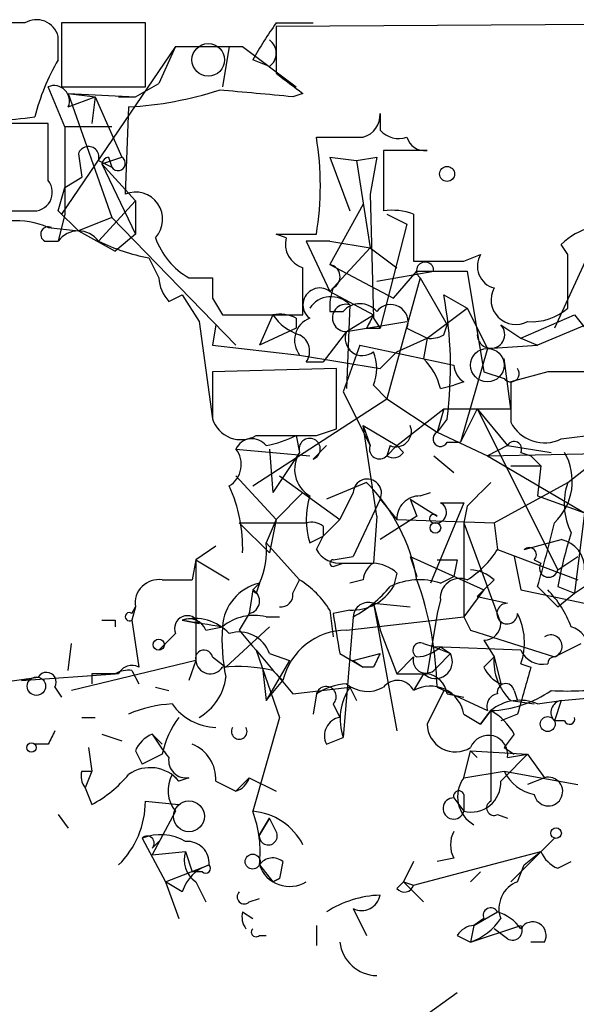
# Model space of a CAD drawing. Extents: x 2 to 133334, y 0 to 138084.
# Drawn here: x 243 to 257, y 138056 to 138081 of the extents above; entities that cross this region are included whole.
import ezdxf

# ---------------------------------------------------------------- set-up
doc = ezdxf.new("R2010")
doc.units = 0
doc.header["$MEASUREMENT"] = 0
doc.layers.add('MAIN', color=5, linetype='CONTINUOUS')

msp = doc.modelspace()

# ---------------------------------------------------------------- linework, layer by layer
at = {"layer": 'MAIN'}
for p, q in [((243.078, 138080.6465), (241.3847, 138080.6465)), ((246.126, 138080.6465), (244.0093, 138080.6465)), ((244.0093, 138080.6465), (244.0093, 138079.0379)), ((246.126, 138079.0379), (246.126, 138080.6465)), ((264.2447, 138080.6465), (249.428, 138080.5619)), ((249.428, 138080.6465), (250.3593, 138080.6465)), ((243.9247, 138079.7152), (243.9247, 138080.3079)), ((246.888, 138080.0539), (244.0093, 138075.8205)), ((246.888, 138080.0539), (246.4647, 138079.1225)), ((246.888, 138080.0539), (248.5813, 138080.0539)), ((248.2427, 138080.0539), (248.0733, 138079.0379)), ((248.5813, 138080.0539), (249.936, 138079.0379)), ((249.2587, 138079.5459), (248.8353, 138079.7152)), ((244.094, 138078.0219), (243.6707, 138079.0379)), ((244.0093, 138079.0379), (246.126, 138079.0379)), ((245.872, 138078.7839), (246.4647, 138079.1225)), ((244.1787, 138078.8685), (244.856, 138078.7839)), ((244.1787, 138078.8685), (245.872, 138078.7839)), ((244.1787, 138078.8685), (245.2793, 138075.7359)), ((244.1787, 138078.5299), (244.856, 138078.7839)), ((244.856, 138078.7839), (244.7713, 138078.1065)), ((244.856, 138078.7839), (245.5333, 138077.2599)), ((245.4487, 138078.7839), (245.872, 138078.7839)), ((250.1053, 138078.8685), (249.8513, 138078.7839)), ((245.7027, 138078.5299), (245.618, 138076.3285)), ((252.0527, 138078.3605), (252.0527, 138077.9372)), ((243.6707, 138076.6672), (243.6707, 138078.1065)), ((245.2793, 138078.0219), (244.094, 138078.0219)), ((244.094, 138078.0219), (244.094, 138075.8205)), ((253.238, 138077.4292), (252.1373, 138077.4292)), ((252.1373, 138077.4292), (252.1373, 138075.9052)), ((244.4327, 138077.3445), (244.5173, 138076.7519)), ((245.0253, 138077.0905), (245.5333, 138077.2599)), ((245.1947, 138077.2599), (245.2793, 138077.0059)), ((250.7827, 138077.2599), (251.46, 138077.1752)), ((250.7827, 138077.2599), (251.46, 138077.1752)), ((250.7827, 138077.2599), (251.2907, 138075.9052)), ((251.46, 138077.1752), (251.968, 138077.2599)), ((251.968, 138077.2599), (251.7987, 138076.3285)), ((244.9407, 138077.1752), (245.2793, 138077.0059)), ((245.0253, 138077.0905), (245.872, 138076.1592)), ((245.0253, 138077.0905), (245.872, 138075.3125)), ((251.46, 138077.1752), (251.7987, 138074.9739)), ((244.094, 138076.4979), (244.5173, 138076.7519)), ((243.9247, 138075.9052), (244.094, 138076.4979)), ((251.7987, 138076.3285), (251.8833, 138073.1959)), ((245.872, 138076.1592), (244.9407, 138075.1432)), ((245.872, 138076.1592), (245.872, 138075.3125)), ((251.6293, 138076.0745), (250.7827, 138074.5505)), ((241.6387, 138075.9052), (243.2473, 138075.9052)), ((244.0093, 138075.8205), (243.9247, 138075.9052)), ((243.9247, 138075.9052), (244.4327, 138075.3972)), ((244.094, 138075.8205), (243.9247, 138075.1432)), ((245.2793, 138075.7359), (248.412, 138072.5185)), ((252.222, 138075.8205), (252.73, 138075.5665)), ((252.222, 138075.8205), (252.73, 138075.5665)), ((252.8993, 138075.8205), (252.8993, 138074.6352)), ((243.6707, 138075.4819), (244.4327, 138075.3972)), ((252.73, 138075.5665), (252.0527, 138072.9419)), ((244.4327, 138075.3972), (245.364, 138074.8892)), ((245.872, 138075.3125), (245.364, 138074.8892)), ((249.682, 138075.2279), (249.428, 138075.3125)), ((249.428, 138075.3125), (250.444, 138075.3125)), ((243.586, 138075.1432), (243.9247, 138075.1432)), ((250.7827, 138075.1432), (250.19, 138075.1432)), ((250.19, 138075.1432), (250.7827, 138073.8732)), ((250.7827, 138075.1432), (251.7987, 138074.9739)), ((250.7827, 138073.8732), (251.7987, 138074.9739)), ((251.7987, 138074.9739), (252.476, 138074.4659)), ((257.4713, 138075.1432), (256.4553, 138072.9419)), ((256.794, 138074.8045), (256.6247, 138075.0585)), ((246.2107, 138074.7199), (246.4647, 138074.2119)), ((254.1693, 138074.6352), (254.5927, 138074.8045)), ((250.7827, 138074.5505), (252.3913, 138073.7039)), ((247.2267, 138074.2119), (247.8193, 138074.2119)), ((251.968, 138074.1272), (253.4073, 138074.3812)), ((253.0687, 138074.2119), (252.222, 138071.1639)), ((252.3913, 138073.7039), (252.984, 138074.3812)), ((252.984, 138074.3812), (254.254, 138074.3812)), ((253.0687, 138074.2119), (253.746, 138073.0265)), ((254.254, 138074.3812), (254.6773, 138071.8412)), ((246.7187, 138073.6192), (247.0573, 138073.7885)), ((247.0573, 138073.7885), (247.4807, 138073.1112)), ((247.8193, 138073.7039), (248.0733, 138073.2805)), ((250.7827, 138073.8732), (251.8833, 138073.2805)), ((253.6613, 138073.7885), (254.254, 138073.4499)), ((251.2907, 138073.5345), (251.206, 138071.4179)), ((253.238, 138072.6879), (254.254, 138073.4499)), ((254.254, 138073.4499), (254.762, 138072.4339)), ((258.6567, 138073.6192), (256.032, 138072.5185)), ((248.0733, 138073.2805), (250.1053, 138073.2805)), ((249.3433, 138073.2805), (249.0047, 138072.5185)), ((250.7827, 138073.3652), (251.1213, 138073.3652)), ((251.206, 138072.8572), (251.8833, 138073.2805)), ((255.6087, 138072.6879), (256.9633, 138073.2805)), ((256.9633, 138073.2805), (257.9793, 138072.0105)), ((247.4807, 138073.1112), (247.8193, 138070.6559)), ((247.904, 138073.0265), (247.8193, 138072.5185)), ((249.936, 138073.1959), (249.936, 138072.9419)), ((251.206, 138072.8572), (252.73, 138073.1112)), ((251.8833, 138073.1959), (252.0527, 138072.9419)), ((253.6613, 138072.7725), (253.746, 138073.0265)), ((255.1007, 138073.0265), (255.6087, 138072.6879)), ((249.936, 138072.9419), (249.0047, 138072.5185)), ((251.206, 138072.8572), (250.6133, 138072.0952)), ((251.714, 138072.9419), (252.0527, 138072.9419)), ((252.73, 138072.9419), (253.238, 138072.6879)), ((247.8193, 138072.5185), (250.0207, 138072.2645)), ((251.5447, 138072.5185), (251.1213, 138071.3332)), ((251.5447, 138072.5185), (253.9153, 138072.0105)), ((252.476, 138072.3492), (253.238, 138072.6879)), ((253.238, 138072.6879), (253.1533, 138072.1799)), ((254.762, 138072.4339), (256.032, 138072.5185)), ((255.6087, 138072.6879), (256.032, 138072.5185)), ((250.0207, 138072.2645), (252.0527, 138071.9259)), ((252.476, 138072.3492), (252.0527, 138071.9259)), ((254.762, 138072.4339), (254.0847, 138070.0632)), ((250.19, 138072.0952), (250.6133, 138072.0952)), ((255.3547, 138070.9099), (255.1853, 138072.1799)), ((250.952, 138071.9259), (247.8193, 138071.8412)), ((247.8193, 138071.8412), (247.8193, 138070.6559)), ((250.952, 138070.4019), (250.952, 138071.9259)), ((254.6773, 138071.8412), (255.1853, 138071.6719)), ((256.286, 138071.8412), (255.3547, 138071.5872)), ((251.8833, 138071.5025), (252.222, 138071.1639)), ((253.5767, 138071.4179), (253.9153, 138071.5025)), ((254.1693, 138071.5872), (253.9153, 138071.5025)), ((255.3547, 138071.5872), (255.3547, 138070.5712)), ((251.1213, 138071.3332), (251.7987, 138069.9785)), ((248.8353, 138068.9625), (252.222, 138071.1639)), ((252.222, 138071.1639), (253.492, 138070.3172)), ((252.476, 138069.9785), (253.6613, 138070.9099)), ((253.6613, 138070.9099), (253.492, 138070.3172)), ((253.6613, 138070.9099), (255.3547, 138070.9099)), ((254.508, 138070.9099), (254.0847, 138070.0632)), ((254.508, 138070.9099), (255.27, 138069.9785)), ((254.508, 138070.9099), (256.54, 138066.8459)), ((251.6293, 138070.4865), (251.7987, 138069.9785)), ((251.6293, 138070.4865), (252.476, 138069.9785)), ((251.968, 138068.2005), (251.6293, 138070.4865)), ((253.746, 138070.6559), (253.492, 138070.3172)), ((256.794, 138069.0472), (258.826, 138070.6559)), ((249.936, 138070.2325), (250.0207, 138069.8092)), ((250.444, 138070.2325), (250.952, 138070.4019)), ((253.492, 138070.3172), (254.762, 138069.7245)), ((256.6247, 138070.1479), (258.572, 138070.4019)), ((250.3593, 138069.6399), (250.698, 138069.9785)), ((252.3067, 138069.9785), (252.222, 138069.7245)), ((252.476, 138069.9785), (252.222, 138069.7245)), ((252.6453, 138069.8092), (252.476, 138069.9785)), ((253.746, 138070.0632), (254.0847, 138070.0632)), ((255.27, 138069.9785), (254.762, 138069.7245)), ((255.27, 138069.9785), (256.3707, 138069.8092)), ((248.412, 138069.8939), (250.2747, 138069.7245)), ((249.2587, 138069.8939), (249.3433, 138068.7932)), ((250.0207, 138069.8092), (249.3433, 138068.7932)), ((253.4073, 138069.7245), (253.9153, 138069.3012)), ((254.762, 138069.7245), (258.9107, 138069.8092)), ((254.762, 138069.7245), (257.2173, 138068.2852)), ((255.6087, 138069.8092), (255.8627, 138069.7245)), ((255.8627, 138069.7245), (256.1167, 138069.4705)), ((255.3547, 138069.4705), (256.1167, 138069.4705)), ((256.1167, 138069.4705), (256.032, 138068.7085)), ((248.412, 138069.2165), (249.428, 138068.1159)), ((249.5127, 138069.2165), (251.0367, 138068.1159)), ((251.714, 138069.0472), (250.698, 138068.6239)), ((254.9313, 138068.0312), (256.794, 138069.0472)), ((250.1053, 138068.7932), (249.428, 138068.1159)), ((251.3753, 138068.7932), (251.0367, 138068.1159)), ((253.0687, 138068.7085), (253.3227, 138068.7932)), ((252.0527, 138068.6239), (251.3753, 138067.1845)), ((252.0527, 138068.6239), (252.476, 138068.1159)), ((252.8147, 138068.6239), (253.492, 138068.2005)), ((252.8147, 138068.6239), (252.984, 138068.2005)), ((254.1693, 138068.5392), (253.3227, 138066.5072)), ((253.5767, 138068.5392), (254.1693, 138068.5392)), ((256.032, 138068.7085), (257.2173, 138068.2852)), ((254.254, 138068.4545), (254.1693, 138068.0312)), ((257.2173, 138068.2852), (256.9633, 138066.2532)), ((248.4967, 138068.0312), (250.19, 138068.0312)), ((248.4967, 138068.0312), (249.2587, 138067.2692)), ((249.428, 138068.1159), (249.174, 138067.5232)), ((249.428, 138068.1159), (249.2587, 138067.2692)), ((250.6133, 138067.6925), (251.0367, 138068.1159)), ((251.968, 138068.2005), (251.8833, 138067.0152)), ((252.984, 138068.2005), (252.0527, 138067.6079)), ((252.476, 138068.1159), (254.9313, 138068.0312)), ((254.1693, 138068.0312), (254.1693, 138065.6605)), ((254.1693, 138068.0312), (255.1007, 138065.4912)), ((254.9313, 138068.0312), (255.016, 138067.3539)), ((250.6133, 138067.9465), (250.6133, 138067.6925)), ((249.174, 138067.5232), (250.0207, 138066.5919)), ((250.2747, 138067.5232), (250.6133, 138067.6925)), ((250.444, 138067.3539), (250.6133, 138067.6925)), ((255.6933, 138067.3539), (256.6247, 138067.6079)), ((247.904, 138067.4385), (247.396, 138067.0999)), ((255.016, 138067.3539), (257.048, 138066.5919)), ((247.396, 138067.0999), (247.3113, 138066.5919)), ((247.396, 138067.0999), (248.2427, 138066.5919)), ((247.396, 138067.0999), (247.396, 138064.5599)), ((250.8673, 138067.0999), (251.3753, 138067.1845)), ((250.8673, 138066.9305), (251.1213, 138067.0152)), ((251.1213, 138067.0152), (251.8833, 138067.0152)), ((252.8147, 138067.1845), (252.984, 138066.6765)), ((252.8147, 138067.1845), (254.6773, 138066.3379)), ((254, 138067.0999), (253.9153, 138066.6765)), ((255.4393, 138067.1845), (255.6087, 138066.3379)), ((255.9473, 138067.0999), (256.1167, 138067.0152)), ((256.54, 138066.8459), (257.048, 138067.1845)), ((252.476, 138066.7612), (252.3913, 138066.4225)), ((246.5493, 138066.5919), (247.3113, 138066.5919)), ((249.0047, 138066.5072), (248.92, 138066.2532)), ((249.8513, 138066.2532), (250.0207, 138066.5919)), ((251.6293, 138066.5919), (251.2907, 138066.5072)), ((253.5767, 138066.5072), (253.9153, 138066.6765)), ((254.9313, 138066.5919), (254.6773, 138066.3379)), ((256.9633, 138066.2532), (257.4713, 138066.5919)), ((248.8353, 138066.3379), (248.7507, 138065.7452)), ((248.8353, 138066.3379), (248.7507, 138065.7452)), ((248.8353, 138066.3379), (248.92, 138066.2532)), ((248.8353, 138066.3379), (248.92, 138066.2532)), ((254.6773, 138066.3379), (254.1693, 138065.6605)), ((254.6773, 138066.3379), (254.508, 138066.1685)), ((255.6087, 138066.3379), (257.6407, 138065.9145)), ((256.032, 138066.4225), (256.54, 138065.9145)), ((256.54, 138066.4225), (256.9633, 138066.2532)), ((256.54, 138065.9145), (256.9633, 138066.2532)), ((251.8833, 138065.9992), (252.8147, 138065.9145)), ((251.8833, 138065.9992), (252.0527, 138065.3219)), ((251.8833, 138065.9992), (252.476, 138062.7819)), ((253.5767, 138066.0839), (253.492, 138065.7452)), ((254.508, 138066.1685), (255.27, 138065.9992)), ((245.872, 138065.9145), (245.7873, 138065.5759)), ((245.7873, 138065.7452), (245.872, 138065.9145)), ((250.7827, 138065.8299), (250.8673, 138065.1525)), ((251.2907, 138065.8299), (250.8673, 138065.7452)), ((245.364, 138065.5759), (245.364, 138065.4065)), ((245.7873, 138065.5759), (245.9567, 138064.3905)), ((247.0573, 138065.5759), (247.4807, 138065.4912)), ((248.7507, 138065.7452), (248.4967, 138065.3219)), ((249.174, 138065.6605), (249.5127, 138065.6605)), ((251.3753, 138065.6605), (251.1213, 138062.6125)), ((251.206, 138065.3219), (254.1693, 138065.6605)), ((253.492, 138065.7452), (253.238, 138064.2212)), ((254.1693, 138065.6605), (254.3387, 138065.3219)), ((247.65, 138065.3219), (248.0733, 138065.4065)), ((249.2587, 138065.4065), (248.158, 138064.3905)), ((252.0527, 138065.3219), (252.476, 138064.2212)), ((254.3387, 138065.3219), (256.4553, 138064.6445)), ((246.888, 138065.2372), (246.4647, 138064.8139)), ((254.6773, 138065.0679), (254.9313, 138064.6445)), ((244.1787, 138064.3059), (244.2633, 138064.9832)), ((248.92, 138064.8139), (249.5127, 138063.1205)), ((253.1533, 138064.9832), (253.4073, 138064.8985)), ((255.6087, 138064.8139), (253.4073, 138064.8985)), ((253.4073, 138064.8985), (253.8307, 138064.7292)), ((253.5767, 138064.8985), (253.8307, 138064.7292)), ((256.4553, 138064.6445), (257.1327, 138064.9832)), ((247.396, 138064.5599), (244.2633, 138063.7979)), ((247.396, 138064.5599), (247.2267, 138064.0519)), ((247.8193, 138064.6445), (248.158, 138064.3905)), ((249.7667, 138064.5599), (249.174, 138063.5439)), ((249.2587, 138064.7292), (249.7667, 138064.5599)), ((251.0367, 138064.7292), (251.6293, 138064.3905)), ((251.3753, 138064.5599), (252.0527, 138064.7292)), ((251.3753, 138064.5599), (251.6293, 138064.3905)), ((252.476, 138064.2212), (252.8993, 138064.6445)), ((253.492, 138064.3905), (253.8307, 138064.7292)), ((254.6773, 138064.3905), (254.9313, 138064.6445)), ((254.9313, 138064.6445), (255.1007, 138063.9672)), ((245.7873, 138064.3059), (245.9567, 138063.9672)), ((249.0893, 138064.3059), (249.174, 138063.5439)), ((249.3433, 138064.3059), (249.5973, 138064.0519)), ((251.8833, 138064.3905), (251.6293, 138064.3905)), ((255.6087, 138064.4752), (255.8627, 138064.3905)), ((242.2313, 138063.9672), (243.4167, 138064.1365)), ((242.9933, 138064.0519), (245.364, 138064.2212)), ((243.4167, 138064.1365), (242.9933, 138064.0519)), ((244.7713, 138064.2212), (244.7713, 138063.9672)), ((249.174, 138063.5439), (249.5973, 138064.0519)), ((252.476, 138064.2212), (253.238, 138064.2212)), ((253.1533, 138064.2212), (252.8993, 138063.7979)), ((243.84, 138063.8825), (244.0093, 138063.6285)), ((246.38, 138063.8825), (246.7187, 138063.7979)), ((249.8513, 138063.7132), (251.2907, 138063.8825)), ((251.2907, 138063.8825), (251.46, 138063.5439)), ((253.6613, 138063.7979), (253.238, 138062.9512)), ((253.492, 138063.8825), (254.762, 138063.2899)), ((255.4393, 138063.7979), (255.524, 138063.5439)), ((250.444, 138063.7132), (250.3593, 138063.2052)), ((250.444, 138063.7132), (250.3593, 138063.2052)), ((250.444, 138063.7132), (250.3593, 138063.2052)), ((253.746, 138063.7132), (254.1693, 138063.6285)), ((255.3547, 138063.5439), (255.9473, 138063.4592)), ((256.032, 138063.4592), (256.6247, 138063.5439)), ((256.6247, 138063.5439), (256.4553, 138063.0359)), ((256.6247, 138063.5439), (257.556, 138063.6285)), ((250.8673, 138063.4592), (251.0367, 138063.1205)), ((254.5927, 138062.9512), (254.8467, 138063.2899)), ((254.8467, 138063.2899), (254.5927, 138062.9512)), ((254.8467, 138063.2899), (254.8467, 138061.0039)), ((244.5173, 138063.1205), (244.856, 138063.1205)), ((249.5127, 138063.1205), (248.8353, 138060.7499)), ((254.1693, 138063.2052), (254.5927, 138062.9512)), ((255.524, 138063.2052), (255.1007, 138063.0359)), ((256.7093, 138063.0359), (256.4553, 138063.0359)), ((245.0253, 138062.6972), (245.5333, 138062.5279)), ((246.2953, 138062.6972), (246.5493, 138062.4432)), ((246.2953, 138062.6972), (246.5493, 138062.4432)), ((250.698, 138062.4432), (251.1213, 138062.6125)), ((255.4393, 138062.6972), (255.1853, 138062.3585)), ((243.6707, 138062.4432), (243.332, 138062.4432)), ((244.6867, 138062.3585), (244.7713, 138061.7659)), ((245.872, 138062.2739), (246.0413, 138061.9352)), ((254.1693, 138061.5965), (254.3387, 138062.2739)), ((254.508, 138062.1045), (254.3387, 138062.2739)), ((254.3387, 138062.2739), (255.778, 138062.1892)), ((255.1853, 138062.3585), (255.4393, 138062.1892)), ((246.5493, 138062.1892), (246.0413, 138061.9352)), ((255.27, 138062.1045), (255.778, 138062.1892)), ((255.778, 138062.1892), (256.2013, 138061.5965)), ((244.5173, 138061.7659), (244.7713, 138061.7659)), ((244.7713, 138061.7659), (244.602, 138061.3425)), ((246.8033, 138061.6812), (246.9727, 138061.5119)), ((247.2267, 138061.5965), (246.9727, 138061.5119)), ((248.7507, 138061.5965), (248.412, 138061.2579)), ((248.7507, 138061.5965), (249.428, 138061.2579)), ((254.1693, 138061.5965), (255.1853, 138061.7659)), ((255.1853, 138061.7659), (257.048, 138061.4272)), ((256.2013, 138061.5965), (255.778, 138061.4272)), ((244.602, 138061.3425), (244.7713, 138060.9192)), ((247.904, 138061.5119), (248.412, 138061.2579)), ((253.9153, 138061.0885), (254.1693, 138060.7499)), ((254.1693, 138061.1732), (254.1693, 138060.7499)), ((246.126, 138061.0039), (246.9727, 138060.9192)), ((243.9247, 138060.6652), (244.1787, 138060.3265)), ((246.888, 138060.7499), (246.2953, 138059.6492)), ((249.0047, 138060.1572), (249.2587, 138060.5805)), ((249.2587, 138060.5805), (249.0047, 138060.1572)), ((249.428, 138060.2419), (249.2587, 138060.5805)), ((255.016, 138060.6652), (255.27, 138060.5805)), ((246.0413, 138060.0725), (246.634, 138058.9719)), ((255.3547, 138058.9719), (256.4553, 138060.0725)), ((246.2953, 138059.8185), (246.4647, 138059.9879)), ((246.2953, 138059.6492), (247.142, 138059.7339)), ((247.142, 138059.7339), (247.3113, 138059.2259)), ((252.8993, 138058.8872), (256.1167, 138059.7339)), ((253.9153, 138059.5645), (253.492, 138059.4799)), ((255.6933, 138059.3952), (256.1167, 138059.7339)), ((246.634, 138058.9719), (247.7347, 138059.3952)), ((249.0047, 138059.3952), (249.3433, 138058.9719)), ((249.5973, 138059.4799), (249.5127, 138059.0565)), ((252.8993, 138059.4799), (252.6453, 138058.9719)), ((255.524, 138058.9719), (255.6933, 138059.3952)), ((256.54, 138059.3105), (256.8787, 138059.4799)), ((247.5653, 138059.2259), (247.3113, 138059.2259)), ((249.5127, 138059.0565), (249.3433, 138058.9719)), ((249.3433, 138058.9719), (249.5127, 138059.0565)), ((254.5927, 138059.2259), (254.3387, 138058.9719)), ((247.0573, 138058.7179), (246.634, 138058.9719)), ((246.634, 138058.9719), (246.9727, 138058.0405)), ((247.396, 138058.9719), (247.65, 138058.4639)), ((252.476, 138058.8025), (252.6453, 138058.9719)), ((252.6453, 138058.9719), (253.1533, 138058.4639)), ((252.6453, 138058.9719), (252.8993, 138058.8872)), ((248.7507, 138058.4639), (249.0047, 138058.5485)), ((251.3753, 138058.2945), (251.714, 138057.6172)), ((248.5813, 138058.2099), (248.8353, 138058.0405)), ((254.4233, 138057.8712), (255.016, 138058.2099)), ((250.444, 138057.8712), (250.444, 138057.3632)), ((254.4233, 138057.8712), (254.3387, 138057.4479)), ((254.3387, 138057.4479), (255.6087, 138057.8712)), ((254.6773, 138058.0405), (254.4233, 138057.8712)), ((249.0047, 138057.6172), (249.174, 138057.6172)), ((254, 138057.6172), (254.3387, 138057.4479)), ((255.27, 138057.5325), (254.9313, 138057.7865)), ((256.2013, 138057.4479), (255.8627, 138057.4479)), ((253.0687, 138055.5005), (254, 138056.1779))]:
    msp.add_line(p, q, dxfattribs=at)
for centre, radius in [((247.7134, 138079.7153), 0.4109), ((254.7619, 138072.0106), 0.4233), ((253.4496, 138067.9043), 0.1338), ((246.4646, 138064.955), 0.1411), ((243.3743, 138063.908), 0.2324), ((256.286, 138062.9512), 0.1893), ((243.2473, 138062.3586), 0.1197), ((247.2266, 138060.6229), 0.3902), ((256.4976, 138060.1996), 0.1338), ((248.8353, 138059.4799), 0.1893)]:
    msp.add_circle(centre, radius, dxfattribs=at)
at = {"layer": 'MAIN', "color": 0}
msp.add_circle((253.7459, 138076.8366), 0.1893, dxfattribs=at)
at = {"layer": 'MAIN'}
for centre, radius, start, end in [((243.3744, 138080.1597), 0.5699, 15.0726, 121.33616), ((258.9304, 138073.9447), 11.628, 144.80566, 150.24711), ((545.7778, 138079.9692), 296.3504, 179.885409, 180.114592), ((249.0046, 138079.8846), 0.4233, 306.87802, 53.11386), ((248.6658, 138076.9212), 5.5031, 149.48853, 165.74912), ((376.7725, 138248.4553), 211.6702, 233.014163, 233.243335), ((243.8188, 138078.678), 0.3892, 337.63268, 112.36732), ((245.2343, 138087.4438), 8.9262, 273.00796, 287.97336), ((206.5948, 137613.2163), 467.5728, 84.691813, 84.920995), ((241.8923, 138088.9471), 10.7679, 267.29806, 277.68364), ((251.4764, 138078.3247), 0.5774, 285.3552, 3.55467), ((242.6547, 137570.1069), 508.0006, 89.885409, 90.114591), ((252.5183, 138078.3604), 0.6292, 222.26879, 289.66179), ((243.0772, 138076.5402), 7.4684, 350.53843, 9.46157), ((251.0367, 138374.0676), 296.3003, 269.885389, 270.114592), ((253.1702, 138077.8778), 0.4537, 194.01787, 278.59446), ((244.6867, 138077.2599), 0.2677, 341.55828, 161.57859), ((245.2299, 138077.0553), 0.2076, 99.76177, 170.23823), ((245.4346, 138077.1046), 0.184, 212.43776, 57.56224), ((243.3065, 138076.3709), 0.4694, 262.75539, 39.13056), ((245.8768, 138075.6936), 0.6856, 317.21645, 112.17695), ((329.5275, 137863.9253), 227.9506, 111.690314, 111.919506), ((252.3491, 138074.3403), 1.5792, 69.60957, 97.70781), ((242.8843, 138073.8029), 1.854, 64.90283, 125.48774), ((243.6707, 138075.3126), 0.1893, 63.44849, 243.43495), ((257.7919, 138073.8553), 1.6763, 103.98816, 134.1299), ((244.4327, 138074.7622), 0.635, 36.8699, 143.1301), ((248.1652, 138075.8548), 1.8921, 199.3495, 240.26301), ((250.2928, 138075.0686), 0.6312, 165.38256, 252.71908), ((247.056, 138079.3728), 4.7291, 243.42953, 259.70328), ((255.0793, 138074.5081), 0.5698, 148.65338, 254.94421), ((-81.8559, 138074.1272), 338.6506, 359.885409, 0.114591), ((-46.2446, 138073.8732), 296.3505, 359.885409, 0.114591), ((250.7263, 138074.2401), 0.3155, 296.54881, 79.70165), ((253.5343, 138392.1348), 317.5002, 269.885408, 270.114592), ((253.1896, 138074.3933), 0.218, 356.81871, 236.31722), ((247.4202, 138074.2706), 0.9573, 183.51548, 222.87922), ((374.8192, 138073.9579), 127.0002, 179.885409, 180.114592), ((250.5287, 138073.5346), 0.4233, 53.12469, 233.13281), ((252.3093, 138073.4497), 1.5289, 160.58616, 183.16819), ((255.48, 138073.6599), 0.6244, 151.49353, 298.50647), ((250.8171, 138073.0795), 0.6568, 43.85251, 145.67119), ((243.9014, 138071.9572), 9.9302, 352.47006, 10.62713), ((251.1937, 138073.2027), 0.3457, 73.70399, 272.0389), ((251.5446, 138073.0054), 0.5556, 40.35747, 139.63586), ((252.3195, 138073.1004), 0.4401, 338.8877, 143.00772), ((255.884, 138074.4863), 1.3792, 265.59205, 311.28441), ((249.5128, 138072.3493), 0.9465, 63.44036, 100.31622), ((250.4447, 138074.0436), 1.3399, 214.71598, 251.55288), ((336.4586, 138030.7812), 94.6529, 153.320357, 153.549513), ((250.4969, 138072.635), 0.6033, 111.61095, 217.88415), ((254.8551, 138072.781), 0.3472, 181.40281, 44.98833), ((249.8151, 138072.3613), 0.4597, 324.63328, 63.43495), ((251.6081, 138072.6879), 0.4363, 157.16698, 309.0945), ((253.3226, 138073.3661), 0.6835, 262.88954, 299.70849), ((250.8676, 138071.9259), 1.1004, 337.37092, 22.62427), ((251.9501, 138071.0127), 1.6763, 13.98816, 44.1299), ((254.4662, 138072.0532), 0.5526, 184.43211, 237.49779), ((255.3547, 138071.7988), 0.2117, 216.83741, 36.89696), ((257.429, 137500.3417), 571.5006, 89.885408, 90.114592), ((248.539, 138070.8845), 0.7551, 197.62153, 300.30013), ((252.4548, 138070.3384), 0.3892, 247.63268, 22.36732), ((256.2013, 138070.9944), 0.9465, 206.55964, 296.57317), ((249.682, 138451.2321), 381.0004, 269.885409, 270.114592), ((248.6216, 138072.9058), 2.979, 280.68641, 296.18228), ((253.5767, 138070.1479), 0.1893, 116.57859, 333.42141), ((248.8188, 138069.7043), 0.4488, 37.66669, 155.01087), ((250.2747, 138069.8939), 0.2678, 288.42141, 198.44172), ((252.0357, 138069.8938), 0.2517, 160.33393, 317.73703), ((255.4393, 138069.8938), 0.1893, 333.46201, 153.42141), ((247.9137, 138069.5034), 0.6331, 301.30987, 38.08454), ((250.6831, 138069.3824), 0.788, 147.20536, 238.7831), ((252.3913, 138069.9786), 0.3053, 236.32555, 326.29952), ((255.4654, 138069.0798), 1.442, 313.35058, 30.38657), ((251.7318, 138068.7798), 0.3568, 334.08854, 177.8474), ((248.4391, 138065.7972), 4.6138, 9.9182, 44.78135), ((402.7502, 137920.551), 209.5867, 134.885428, 135.114572), ((258.3266, 138068.5116), 1.6235, 160.73694, 206.89491), ((244.815, 138067.3966), 3.7685, 358.06263, 24.55267), ((252.2641, 138068.1158), 2.0758, 163.40968, 196.58768), ((253.0544, 138068.1301), 0.5786, 88.58374, 181.40636), ((253.4602, 138068.2958), 0.2698, 258.69423, 64.42255), ((253.4069, 138068.1373), 0.106, 36.59964, 270.21601), ((250.3169, 138067.5655), 0.4827, 52.11877, 105.24263), ((218.4131, 138077.1813), 39.1271, 344.03976, 346.47583), ((268.0294, 138064.2696), 11.6894, 162.53834, 169.38691), ((247.3116, 138067.3114), 1.8744, 334.5929, 6.48804), ((256.4764, 138066.8811), 0.7418, 357.27994, 78.46739), ((251.0367, 138067.6925), 0.6826, 209.73863, 277.11981), ((252.9423, 138068.6656), 2.4537, 302.31503, 327.68497), ((255.8203, 138067.2269), 0.1796, 315, 135), ((250.8674, 138067.0152), 0.0847, 90.06765, 269.93235), ((252.1802, 138066.5492), 0.5525, 122.50221, 175.56789), ((251.824, 138066.0583), 0.9587, 47.15144, 86.45386), ((253.746, 138194.0997), 127.0001, 269.885408, 270.114592), ((256.3114, 138066.8882), 0.2325, 146.88417, 349.5166), ((254.2793, 138065.8889), 0.9588, 47.1555, 86.44827), ((246.4647, 138065.9992), 0.5987, 81.87666, 188.13281), ((249.2729, 138065.3358), 1.2017, 102.89598, 176.6271), ((206.5825, 138108.7849), 59.892, 314.868632, 315.097748), ((248.707, 138064.5162), 2.4565, 32.32951, 57.67049), ((253.0456, 138064.907), 1.686, 71.6392, 115.9921), ((244.9434, 138063.682), 8.551, 1.34358, 19.89523), ((254.0696, 138066.1322), 0.4953, 68.14274, 185.59663), ((248.6942, 138066.0556), 0.3156, 280.31622, 63.44307), ((248.9836, 138066.4015), 0.1614, 203.21258, 246.78742), ((249.555, 138066.2108), 0.2993, 261.87531, 8.14364), ((251.3471, 138067.0434), 1.2149, 267.33897, 329.26353), ((249.9351, 138068.3711), 3.0695, 297.98267, 320.59213), ((254.4096, 138064.4896), 2.6338, 20.37247, 44.56776), ((251.7563, 138065.6394), 0.3816, 70.5583, 176.83016), ((255.2639, 138065.7391), 0.2602, 88.65652, 1.34348), ((245.7238, 138065.6606), 0.1059, 53.10844, 306.85907), ((245.1947, 138150.2257), 84.65, 269.885341, 270.114592), ((247.1844, 138065.3642), 0.3224, 23.20092, 203.19392), ((247.3699, 138064.4262), 1.1914, 42.89803, 105.21083), ((247.2266, 138065.1525), 0.456, 21.80608, 111.79441), ((289.9153, 138319.4909), 257.5066, 260.419417, 260.6486), ((248.8777, 138064.4326), 1.2631, 76.43352, 129.55526), ((504.9518, 138107.5871), 257.5067, 189.351374, 189.580557), ((254.0748, 138065.0107), 1.6247, 340.75539, 26.87732), ((252.5585, 138065.0678), 4.498, 175.6815, 191.94947), ((248.4897, 138064.4611), 0.8145, 19.22032, 107.65409), ((651.3387, 138403.1587), 525.7522, 219.984324, 220.213513), ((251.2145, 138063.6572), 1.6647, 90.29255, 166.28431), ((254.6773, 138065.4913), 0.4234, 270, 359.98647), ((256.7256, 138064.8497), 0.5775, 356.44594, 74.62566), ((253.0687, 138064.8138), 0.1893, 63.46201, 243.42141), ((256.3627, 138064.9157), 0.2866, 288.85224, 124.27787), ((247.6076, 138064.6023), 0.2158, 11.27349, 191.33076), ((252.9244, 138065.602), 0.9594, 273.56181, 312.83733), ((256.1589, 138065.0676), 0.6059, 204.75467, 282.10929), ((247.7629, 138064.5881), 0.368, 184.39512, 327.51925), ((336.6629, 138022.1999), 94.6976, 153.31362, 153.542749), ((253.2138, 138064.5599), 0.3257, 164.94393, 328.66216), ((253.4497, 138064.5316), 0.4292, 226.32169, 27.41284), ((256.2939, 138064.5369), 1.3668, 175.48491, 226.59493), ((256.4553, 138064.4752), 0.1693, 90, 180), ((243.6284, 138064.0095), 0.2469, 329.02828, 149.04022), ((245.7027, 138063.6286), 0.6826, 82.88019, 119.75009), ((245.7873, 138064.052), 0.3785, 63.41464, 153.44849), ((248.412, 138059.9004), 4.5029, 78.0637, 94.3138), ((255.3971, 138064.6871), 0.7785, 202.39455, 247.62187), ((552.0478, 137979.1144), 308.2169, 163.938103, 164.167263), ((245.11, 137894.8713), 169.3502, 89.885409, 90.114591), ((246.8033, 138064.3058), 1.3652, 299.748, 352.87655), ((252.4914, 138063.5977), 0.4544, 26.14211, 141.19054), ((253.1535, 138063.6287), 0.5985, 8.11656, 81.88344), ((251.2909, 138062.4426), 1.527, 93.18732, 123.68486), ((250.6903, 138063.6439), 0.2559, 313.78045, 164.2853), ((252.476, 138063.0781), 1.4325, 145.83735, 198.96745), ((251.7328, 138064.5975), 0.8215, 230.11138, 299.49833), ((253.3226, 138063.0479), 0.8612, 10.52443, 119.44038), ((254.7414, 138066.1457), 2.8577, 272.11167, 304.75944), ((255.2277, 138063.7555), 0.2159, 11.33076, 191.29952), ((256.7939, 138071.0868), 7.3012, 266.67709, 279.34376), ((255.0704, 138063.3927), 0.3251, 99.63328, 198.43495), ((255.5785, 138062.4007), 1.1516, 66.80794, 129.45393), ((256.667, 138063.2476), 0.2993, 98.12469, 225), ((246.9516, 138060.305), 3.1577, 92.69187, 113.29794), ((247.9466, 138064.2641), 1.3982, 215.14611, 268.25412), ((254.1268, 138061.9775), 1.4969, 28.73785, 61.2536), ((248.8568, 138061.702), 2.3584, 143.02466, 168.07781), ((251.1213, 138062.6548), 0.4733, 100.29618, 206.55964), ((256.8363, 138063.0782), 0.1339, 198.42141, 18.42141), ((328.4003, 138020.3026), 94.6305, 153.3271, 153.556364), ((248.4966, 138062.7655), 0.1971, 149.18079, 30.80433), ((253.9577, 138062.9694), 0.7199, 181.44861, 301.95055), ((246.5914, 138061.9778), 0.778, 112.37172, 157.62828), ((251.8604, 138066.2251), 6.5891, 212.37196, 218.70897), ((254.791, 138062.1826), 0.4853, 350.73953, 158.74888), ((246.9525, 138061.5606), 0.9527, 357.07002, 67.87697), ((247.1562, 138062.034), 0.4431, 170.84589, 279.15411), ((424.7642, 137892.5257), 239.462, 134.885408, 135.114592), ((246.245, 138060.9009), 0.9502, 40.01789, 124.79888), ((244.9833, 138061.6389), 0.483, 164.75529, 217.85938), ((243.3311, 138063.6298), 3.0695, 297.98267, 320.59213), ((247.5183, 138061.2767), 0.8215, 150.50167, 219.88862), ((248.2681, 138061.7406), 0.5037, 286.6001, 343.37485), ((254.8153, 138061.1151), 0.8056, 143.30648, 240.88668), ((256.1592, 138062.2318), 1.0796, 205.56579, 258.6807), ((256.3023, 138061.2481), 0.3628, 191.91387, 106.1667), ((254.3493, 138061.4801), 0.7521, 256.15223, 2.42337), ((253.9106, 138060.8204), 0.2681, 88.99566, 344.75613), ((254.0423, 138061.1309), 0.1339, 18.42141, 198.46201), ((243.8659, 138061.0085), 2.2601, 314.45325, 359.88339), ((254.9314, 138060.8346), 0.1893, 116.57859, 296.53799), ((248.7083, 138059.1836), 1.5714, 27.25317, 85.36444), ((246.2112, 138059.7338), 2.814, 353.0889, 21.16732), ((246.5026, 138058.8719), 1.2862, 60.18992, 111.018), ((246.1683, 138059.9455), 0.1796, 315, 135), ((249.2305, 138060.129), 0.2276, 172.88123, 29.75425), ((254.551, 138059.9032), 0.7203, 151.95138, 208.04862), ((247.1842, 138059.4374), 0.5521, 355.61642, 94.38358), ((247.7769, 138059.5222), 0.6693, 161.55964, 235.31026), ((249.3395, 138059.1681), 0.4046, 50.41565, 145.85035), ((256.8366, 138060.0303), 0.7785, 202.37813, 247.60545), ((248.0309, 138058.4215), 1.0178, 106.91979, 163.0678), ((247.65, 138059.3106), 0.1197, 225, 44.96616), ((249.7667, 138059.6576), 0.8059, 199.0015, 301.68809), ((252.6665, 138058.9506), 0.2413, 217.86249, 344.76571), ((255.7779, 138058.2946), 0.7233, 110.54956, 200.56717), ((248.6237, 138058.5909), 0.1796, 135, 315), ((252.1519, 138055.9364), 2.6986, 92.10664, 122.59886), ((251.587, 138058.7179), 0.4733, 243.43495, 349.69191), ((254.8467, 138058.1251), 0.1894, 26.60565, 206.53799), ((249.0473, 138058.0829), 0.483, 164.75529, 217.85938), ((254.6773, 138057.1092), 1.1516, 36.02408, 72.89617), ((254.4656, 138057.321), 0.5518, 94.39632, 147.53677), ((253.8307, 138058.8874), 1.5265, 289.43795, 326.30265), ((255.3969, 138057.7443), 0.2469, 239.07206, 30.92794), ((255.905, 138057.6172), 0.3413, 330.2572, 150.2572), ((248.92, 138057.7018), 0.1198, 135, 315.03384), ((251.9956, 138057.5671), 0.9663, 187.08604, 268.36325)]:
    msp.add_arc(centre, radius, start, end, dxfattribs=at)

doc.saveas('drawing.dxf')
